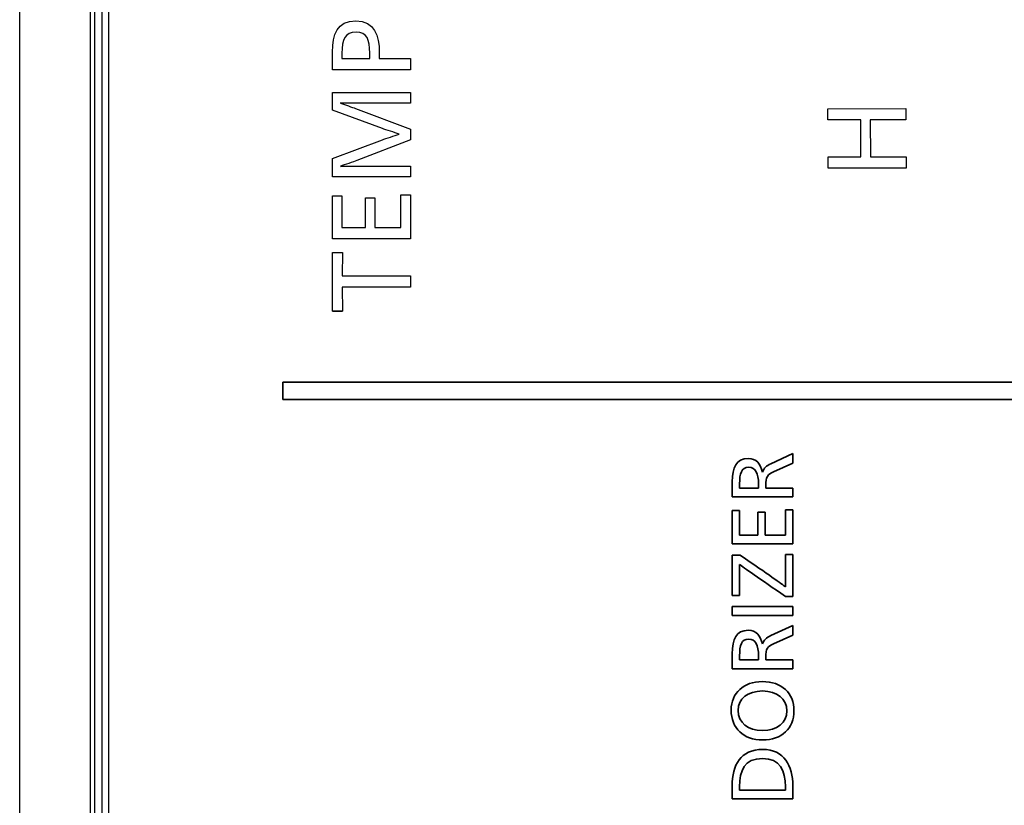
# Model space of a CAD drawing. Units: inches. Extents: x 26.6 to 122.7, y 0.9 to 97.6.
# Drawn here: x 80.8 to 81.9, y 71.3 to 72.2 of the extents above; entities that cross this region are included whole.
import ezdxf

# ---------------------------------------------------------------- set-up
doc = ezdxf.new("R2010")
doc.units = ezdxf.units.IN
doc.header["$MEASUREMENT"] = 0
doc.layers.add('1', color=7, linetype='Continuous')

msp = doc.modelspace()

# ---------------------------------------------------------------- linework, layer by layer
at = {"layer": '1', "color": 7, "linetype": 'Continuous', "lineweight": 30, "true_color": 0xffffff}
for p, q in [((80.8119, 65.8838), (80.8119, 76.1367)), ((80.9116, 65.8768), (80.9116, 76.1364)), ((80.8906, 76.1271), (80.8906, 65.8741)), ((81.2142, 72.1626), (81.2142, 72.1553)), ((81.7163, 72.0992), (81.8035, 72.0995)), ((81.7163, 72.0867), (81.7163, 72.0992)), ((81.8035, 72.0995), (81.8036, 72.0869)), ((81.753, 72.0868), (81.7163, 72.0867)), ((81.7531, 72.0453), (81.753, 72.0868)), ((81.8036, 72.0869), (81.7637, 72.0868)), ((81.7637, 72.0868), (81.7638, 72.0453)), ((81.7164, 72.0452), (81.7531, 72.0453)), ((81.7165, 72.0325), (81.7164, 72.0452)), ((81.7638, 72.0453), (81.8037, 72.0454)), ((81.8037, 72.0454), (81.8037, 72.0327)), ((81.8037, 72.0327), (81.7165, 72.0325)), ((81.1619, 71.9537), (81.1619, 72.0018)), ((81.1619, 72.0018), (81.1725, 72.0018)), ((81.1725, 72.0018), (81.1725, 71.9662)), ((81.2383, 72.0028), (81.2491, 72.0028)), ((81.2383, 71.9662), (81.2383, 72.0028)), ((81.2491, 72.0028), (81.2491, 71.9537)), ((81.1987, 71.9662), (81.1987, 71.9993)), ((81.1987, 71.9993), (81.2092, 71.9993)), ((81.2092, 71.9993), (81.2092, 71.9662)), ((81.1725, 71.9662), (81.1987, 71.9662)), ((81.2092, 71.9662), (81.2383, 71.9662)), ((81.2491, 71.9537), (81.1619, 71.9537)), ((81.1619, 71.8727), (81.1619, 71.9384)), ((81.1619, 71.9384), (81.173, 71.9384)), ((81.173, 71.9384), (81.1726, 71.9122)), ((81.1726, 71.9122), (81.2491, 71.9122)), ((81.2491, 71.9122), (81.2491, 71.8996)), ((81.2491, 71.8996), (81.1726, 71.8996)), ((81.1726, 71.8996), (81.173, 71.8727)), ((81.173, 71.8727), (81.1619, 71.8727))]:
    msp.add_line(p, q, dxfattribs=at)
at = {"layer": '1', "color": 7, "linetype": 'Continuous', "lineweight": 35, "true_color": 0xffffff}
for p, q in [((81.173, 71.8727), (81.1619, 71.8727)), ((81.6092, 71.6122), (81.6092, 71.6497)), ((81.6092, 71.6497), (81.6175, 71.6497)), ((81.6175, 71.6497), (81.6175, 71.622)), ((81.6687, 71.6505), (81.6771, 71.6505)), ((81.6687, 71.622), (81.6687, 71.6505)), ((81.6771, 71.6505), (81.6771, 71.6122)), ((81.6379, 71.622), (81.6379, 71.6478)), ((81.6379, 71.6478), (81.6461, 71.6478)), ((81.6461, 71.6478), (81.6461, 71.622)), ((81.6175, 71.622), (81.6379, 71.622)), ((81.6461, 71.622), (81.6687, 71.622)), ((81.6771, 71.6122), (81.6092, 71.6122)), ((81.6092, 71.542), (81.6771, 71.542)), ((81.6092, 71.5322), (81.6092, 71.542)), ((81.6771, 71.542), (81.6771, 71.5322)), ((81.6771, 71.5322), (81.6092, 71.5322))]:
    msp.add_line(p, q, dxfattribs=at)
at = {"layer": '1', "color": 7, "linetype": 'Continuous', "lineweight": 30, "true_color": 0xffffff}
for points, knots in [([(80.8959, 65.8787), (80.8959, 66.0924), (80.8959, 66.3061), (80.8959, 66.7336), (80.8959, 67.3748), (80.8959, 68.871), (80.8959, 71.0084), (80.8959, 73.1458), (80.8959, 74.642), (80.8959, 75.3901), (80.8959, 75.8176), (80.8959, 76.0314), (80.8959, 76.1382)], [0, 0, 0, 0, 0.0625, 0.0625, 0.125, 0.25, 0.5, 0.75, 0.875, 0.9375, 0.96875, 1, 1, 1, 1]), ([(80.9037, 76.1392), (80.9037, 76.0323), (80.9037, 75.9255), (80.9037, 75.7117), (80.9037, 75.3911), (80.9037, 74.643), (80.9037, 73.1468), (80.9037, 71.0094), (80.9037, 68.872), (80.9037, 67.3758), (80.9037, 66.7346), (80.9037, 66.3071), (80.9037, 66.0934), (80.9037, 65.8796)], [0, 0, 0, 0, 0.03125, 0.03125, 0.0625, 0.125, 0.25, 0.5, 0.75, 0.875, 0.9375, 0.9375, 1, 1, 1, 1]), ([(81.2036, 72.1553), (81.2036, 72.1553), (81.2036, 72.1615), (81.2036, 72.1615), (81.2036, 72.1766), (81.2006, 72.185), (81.176, 72.185), (81.1725, 72.1766), (81.1725, 72.1613)], [0, 0, 0, 0, 0.333333, 0.333333, 0.333333, 0.666667, 0.666667, 1, 1, 1, 1])]:
    msp.add_open_spline(points, degree=3, knots=knots, dxfattribs=at)
for points, degree in [([(81.1619, 72.1626), (81.1619, 72.1824), (81.1667, 72.1975), (81.188, 72.1975)], 3), ([(81.188, 72.1975), (81.2092, 72.1975), (81.2142, 72.1804), (81.2142, 72.1626)], 3), ([(81.1619, 72.1426), (81.1619, 72.1426), (81.1619, 72.1626), (81.1619, 72.1626)], 3), ([(81.1725, 72.1613), (81.1725, 72.1613), (81.1725, 72.1553), (81.1725, 72.1553)], 3), ([(81.1725, 72.1553), (81.1725, 72.1553), (81.2036, 72.1553), (81.2036, 72.1553)], 3), ([(81.2142, 72.1553), (81.2142, 72.1553), (81.2491, 72.1553), (81.2491, 72.1553)], 3), ([(81.2491, 72.1553), (81.2491, 72.1553), (81.2491, 72.1427), (81.2491, 72.1426)], 3), ([(81.2491, 72.1426), (81.2491, 72.1426), (81.1619, 72.1426), (81.1619, 72.1426)], 3), ([(81.1619, 72.0975), (81.1619, 72.0975), (81.1619, 72.1175), (81.1619, 72.1175)], 3), ([(81.1619, 72.1175), (81.1619, 72.1175), (81.2491, 72.1175), (81.2491, 72.1175)], 3), ([(81.2491, 72.1175), (81.2491, 72.1175), (81.2491, 72.1054), (81.2491, 72.1054)], 3), ([(81.1707, 72.1057), (81.1707, 72.1057), (81.1707, 72.1054), (81.1707, 72.1054)], 3), ([(81.1913, 72.1054), (81.1872, 72.1054), (81.1774, 72.1054), (81.1707, 72.1057)], 3), ([(81.1707, 72.1054), (81.1765, 72.1035), (81.1837, 72.1009), (81.1877, 72.0994)], 3), ([(81.2491, 72.1054), (81.2491, 72.1054), (81.1913, 72.1054), (81.1913, 72.1054)], 3), ([(81.2178, 72.0771), (81.2178, 72.0771), (81.1619, 72.0975), (81.1619, 72.0975)], 3), ([(81.1877, 72.0994), (81.1877, 72.0994), (81.2491, 72.0762), (81.2491, 72.0762)], 3), ([(81.2365, 72.0709), (81.2311, 72.0725), (81.2218, 72.0756), (81.2178, 72.0771)], 3), ([(81.2178, 72.0645), (81.2218, 72.066), (81.2311, 72.0691), (81.2365, 72.0706)], 3), ([(81.2365, 72.0706), (81.2365, 72.0706), (81.2365, 72.0709), (81.2365, 72.0709)], 3), ([(81.2491, 72.0762), (81.2491, 72.0762), (81.2491, 72.0642), (81.2491, 72.0642)], 3), ([(81.1619, 72.0435), (81.1619, 72.0435), (81.2178, 72.0645), (81.2178, 72.0645)], 3), ([(81.2491, 72.0642), (81.2491, 72.0642), (81.1891, 72.0412), (81.1891, 72.0412)], 3), ([(81.1619, 72.023), (81.1619, 72.023), (81.1619, 72.0435), (81.1619, 72.0435)], 3), ([(81.1891, 72.0412), (81.1852, 72.0397), (81.1757, 72.0364), (81.1707, 72.0349)], 3), ([(81.1707, 72.0347), (81.1774, 72.0349), (81.1872, 72.0349), (81.1913, 72.0349)], 3), ([(81.1913, 72.0349), (81.1913, 72.0349), (81.2491, 72.0349), (81.2491, 72.0349)], 3), ([(81.2491, 72.0349), (81.2491, 72.0349), (81.2491, 72.023), (81.2491, 72.023)], 3), ([(81.2491, 72.023), (81.2491, 72.023), (81.1619, 72.023), (81.1619, 72.023)], 3), ([(81.1064, 71.7738), (81.1064, 71.7933)], 1), ([(81.1064, 71.7933), (83.0149, 71.7933)], 1), ([(83.0149, 71.7738), (81.1064, 71.7738)], 1)]:
    msp.add_open_spline(points, degree=degree, dxfattribs=at)
at = {"layer": '1', "color": 7, "linetype": 'Continuous', "lineweight": 35, "true_color": 0xffffff}
for points, degree in [([(81.1064, 71.7738), (81.1064, 71.7933)], 1), ([(81.1064, 71.7933), (83.0164, 71.7933)], 1), ([(83.0164, 71.7738), (81.1064, 71.7738)], 1), ([(81.6524, 71.7019), (81.6524, 71.7019), (81.6771, 71.7133), (81.6771, 71.7133)], 3), ([(81.6771, 71.7133), (81.6771, 71.7133), (81.6771, 71.7024), (81.6771, 71.7024)], 3), ([(81.6429, 71.6926), (81.6429, 71.6926), (81.6431, 71.6926), (81.6431, 71.6926)], 3), ([(81.6431, 71.6926), (81.6446, 71.6971), (81.6475, 71.6996), (81.6524, 71.7019)], 3), ([(81.6554, 71.6929), (81.6485, 71.6899), (81.6468, 71.6874), (81.6468, 71.6775)], 3), ([(81.6771, 71.7024), (81.6771, 71.7024), (81.6554, 71.6929), (81.6554, 71.6929)], 3), ([(81.6175, 71.6793), (81.6175, 71.6793), (81.6175, 71.6746), (81.6175, 71.6746)], 3), ([(81.6175, 71.6746), (81.6175, 71.6746), (81.6386, 71.6746), (81.6386, 71.6746)], 3), ([(81.6468, 71.6775), (81.6468, 71.6775), (81.6467, 71.6746), (81.6468, 71.6746)], 3), ([(81.6468, 71.6746), (81.6468, 71.6746), (81.6771, 71.6746), (81.6771, 71.6746)], 3), ([(81.6771, 71.6746), (81.6771, 71.6746), (81.6771, 71.6648), (81.6771, 71.6648)], 3), ([(81.6771, 71.6648), (81.6771, 71.6648), (81.6092, 71.6648), (81.6092, 71.6648)], 3), ([(81.6092, 71.5545), (81.6092, 71.5545), (81.6092, 71.5996), (81.6092, 71.5996)], 3), ([(81.6092, 71.5996), (81.6092, 71.5996), (81.6182, 71.5996), (81.6182, 71.5996)], 3), ([(81.6182, 71.5996), (81.6503, 71.5776), (81.6649, 71.5672), (81.6687, 71.5642)], 3), ([(81.6687, 71.5642), (81.6687, 71.5642), (81.6687, 71.6004), (81.6687, 71.6004)], 3), ([(81.6687, 71.6004), (81.6687, 71.6004), (81.6771, 71.6004), (81.6771, 71.6004)], 3), ([(81.6771, 71.6004), (81.6771, 71.6004), (81.6771, 71.5535), (81.6771, 71.5535)], 3), ([(81.6688, 71.5535), (81.6412, 71.5723), (81.6205, 71.5867), (81.6175, 71.5892)], 3), ([(81.6175, 71.5892), (81.6175, 71.5892), (81.6175, 71.5545), (81.6175, 71.5545)], 3), ([(81.6175, 71.5545), (81.6175, 71.5545), (81.6092, 71.5545), (81.6092, 71.5545)], 3), ([(81.6771, 71.5535), (81.6771, 71.5535), (81.6688, 71.5535), (81.6688, 71.5535)], 3), ([(81.6524, 71.5096), (81.6524, 71.5096), (81.6771, 71.521), (81.6771, 71.521)], 3), ([(81.6771, 71.521), (81.6771, 71.521), (81.6771, 71.5101), (81.6771, 71.5101)], 3), ([(81.6431, 71.5002), (81.6446, 71.5048), (81.6475, 71.5073), (81.6524, 71.5096)], 3), ([(81.6771, 71.5101), (81.6771, 71.5101), (81.6554, 71.5005), (81.6554, 71.5005)], 3), ([(81.6429, 71.5002), (81.6429, 71.5002), (81.6431, 71.5002), (81.6431, 71.5002)], 3), ([(81.6554, 71.5005), (81.6485, 71.4975), (81.6468, 71.495), (81.6468, 71.4852)], 3), ([(81.6175, 71.4869), (81.6175, 71.4869), (81.6175, 71.4823), (81.6175, 71.4823)], 3), ([(81.6468, 71.4852), (81.6468, 71.4852), (81.6467, 71.4823), (81.6468, 71.4823)], 3), ([(81.6771, 71.4725), (81.6771, 71.4725), (81.6092, 71.4725), (81.6092, 71.4725)], 3), ([(81.6175, 71.4823), (81.6175, 71.4823), (81.6386, 71.4823), (81.6386, 71.4823)], 3), ([(81.6468, 71.4823), (81.6468, 71.4823), (81.6771, 71.4823), (81.6771, 71.4823)], 3), ([(81.6771, 71.4823), (81.6771, 71.4823), (81.6771, 71.4725), (81.6771, 71.4725)], 3), ([(81.6092, 71.3269), (81.6092, 71.3269), (81.6092, 71.3415), (81.6092, 71.3415)], 3), ([(81.6175, 71.3404), (81.6175, 71.3404), (81.6175, 71.3367), (81.6175, 71.3367)], 3), ([(81.6771, 71.3415), (81.6771, 71.3415), (81.6771, 71.3269), (81.6771, 71.3269)], 3), ([(81.6175, 71.3367), (81.6175, 71.3367), (81.6687, 71.3367), (81.6687, 71.3367)], 3), ([(81.6771, 71.3269), (81.6771, 71.3269), (81.6092, 71.3269), (81.6092, 71.3269)], 3)]:
    msp.add_open_spline(points, degree=degree, dxfattribs=at)
for points, knots in [([(81.6092, 71.6648), (81.6092, 71.6648), (81.6092, 71.6817), (81.6092, 71.6817), (81.6092, 71.6978), (81.6137, 71.7078), (81.627, 71.7078), (81.6362, 71.7078), (81.641, 71.7016), (81.6429, 71.6926)], [0, 0, 0, 0, 0.333333, 0.333333, 0.333333, 0.666667, 0.666667, 0.666667, 1, 1, 1, 1]), ([(81.6386, 71.6746), (81.6386, 71.6746), (81.6386, 71.6793), (81.6386, 71.6793), (81.6386, 71.6911), (81.6356, 71.6979), (81.6278, 71.6979), (81.6191, 71.6979), (81.6175, 71.6911), (81.6175, 71.6793)], [0, 0, 0, 0, 0.333333, 0.333333, 0.333333, 0.666667, 0.666667, 0.666667, 1, 1, 1, 1]), ([(81.6092, 71.4725), (81.6092, 71.4725), (81.6092, 71.4893), (81.6092, 71.4893), (81.6092, 71.5055), (81.6137, 71.5155), (81.627, 71.5155), (81.6362, 71.5155), (81.641, 71.5093), (81.6429, 71.5002)], [0, 0, 0, 0, 0.333333, 0.333333, 0.333333, 0.666667, 0.666667, 0.666667, 1, 1, 1, 1]), ([(81.6386, 71.4823), (81.6386, 71.4823), (81.6386, 71.4869), (81.6386, 71.4869), (81.6386, 71.4988), (81.6356, 71.5056), (81.6278, 71.5056), (81.6191, 71.5056), (81.6175, 71.4988), (81.6175, 71.4869)], [0, 0, 0, 0, 0.333333, 0.333333, 0.333333, 0.666667, 0.666667, 0.666667, 1, 1, 1, 1]), ([(81.6428, 71.4581), (81.6647, 71.4581), (81.6783, 71.4454), (81.6783, 71.4057), (81.6646, 71.3928), (81.6217, 71.3928), (81.608, 71.4059), (81.608, 71.4263), (81.608, 71.4453), (81.6218, 71.4581), (81.6428, 71.4581)], [0, 0, 0, 0, 0.25, 0.25, 0.5, 0.5, 0.75, 0.75, 0.75, 1, 1, 1, 1]), ([(81.643, 71.4032), (81.6595, 71.4032), (81.6703, 71.4121), (81.6703, 71.4387), (81.6594, 71.4476), (81.6432, 71.4476), (81.6264, 71.4476), (81.6158, 71.439), (81.6158, 71.4123), (81.6269, 71.4032), (81.643, 71.4032)], [0, 0, 0, 0, 0.25, 0.25, 0.5, 0.5, 0.5, 0.75, 0.75, 1, 1, 1, 1]), ([(81.6092, 71.3415), (81.6092, 71.3643), (81.6183, 71.3822), (81.6434, 71.3822), (81.6672, 71.3822), (81.6771, 71.3638), (81.6771, 71.3415)], [0, 0, 0, 0, 0.3335216, 0.3335216, 0.3335216, 0.6670432, 0.6670432, 0.6670432, 0.6670432]), ([(81.6687, 71.3367), (81.6687, 71.3367), (81.6687, 71.3404), (81.6687, 71.3404), (81.6687, 71.3586), (81.6625, 71.372), (81.6432, 71.372), (81.6227, 71.372), (81.6175, 71.3586), (81.6175, 71.3404)], [0, 0, 0, 0, 0.333333, 0.333333, 0.333333, 0.666667, 0.666667, 0.666667, 1, 1, 1, 1])]:
    msp.add_open_spline(points, degree=3, knots=knots, dxfattribs=at)

doc.saveas('drawing.dxf')
